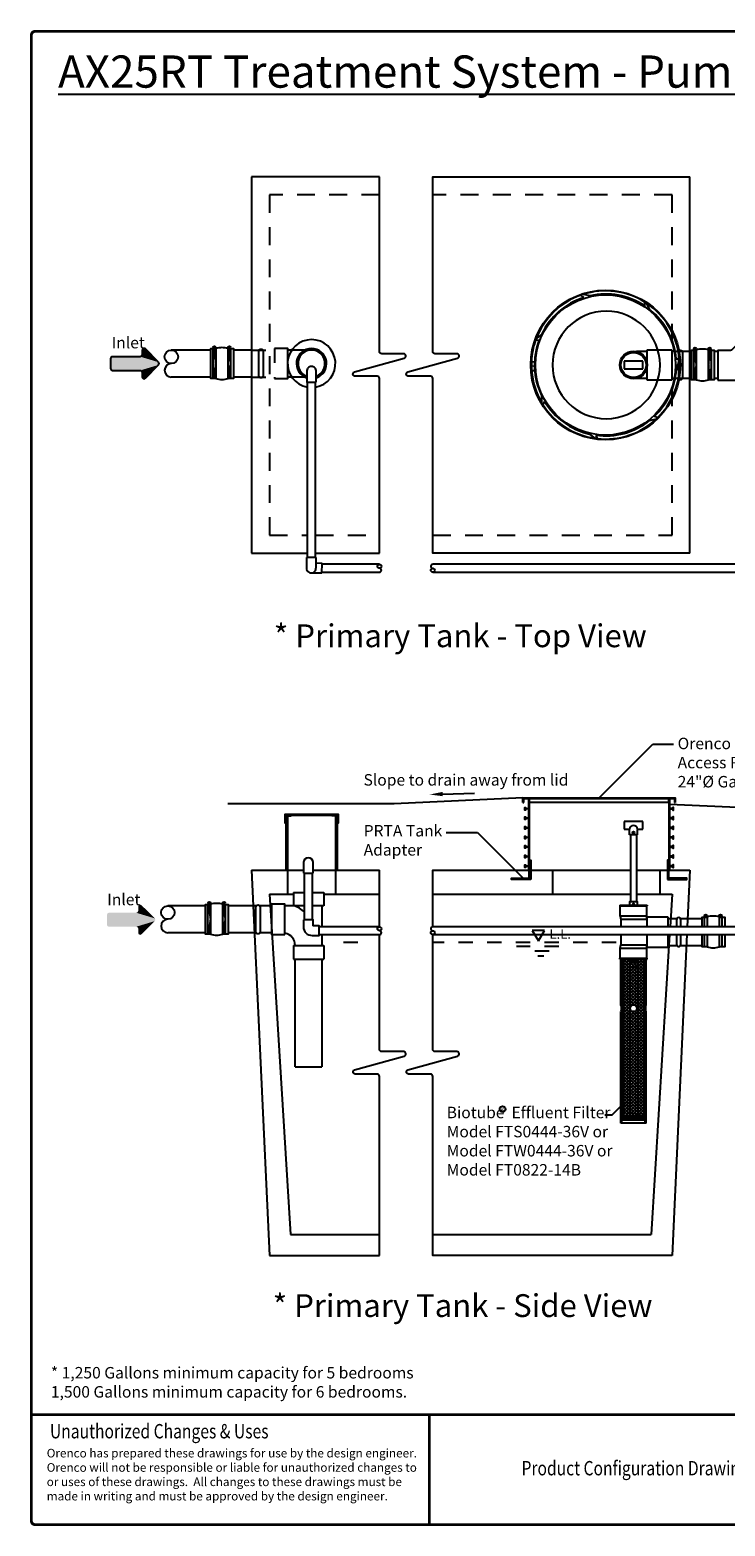
# Model space of a CAD drawing. Units: inches. Extents: x 0 to 16.4, y 0 to 10.4.
# Drawn here: x 0 to 4.8, y 0 to 10.4 of the extents above; entities that cross this region are included whole.
import ezdxf
from ezdxf.enums import TextEntityAlignment as Align

# ---------------------------------------------------------------- set-up
doc = ezdxf.new("R2010")
doc.units = ezdxf.units.IN
doc.header["$LTSCALE"] = 0.25
doc.header["$MEASUREMENT"] = 0
for name, pattern in [('DASHED', [0.75, 0.5, -0.25]), ('DOT2', [0.025, 0, -0.025]), ('HIDDEN2', [0.1875, 0.125, -0.0625])]:
    doc.linetypes.add(name, pattern=pattern)
for name, color, linetype in [('BIOTUBE', 3, 'Continuous'), ('BORDER', 134, 'Continuous'), ('ground', 32, 'Continuous'), ('LID', 3, 'Continuous'), ('liquid level', 1, 'DOT2'), ('OSI-PVC', 50, 'Continuous'), ('PVC', 2, 'Continuous'), ('Tank', 1, 'Continuous'), ('TEXT', 1, 'Continuous')]:
    doc.layers.add(name, color=color, linetype=linetype)
doc.styles.add('2', font='TEB_____.PFB', dxfattribs={"width": 0.8, "oblique": 12})
doc.styles.add('4', font='ROMANS', dxfattribs={"width": 0.8})
doc.styles.add('Air', font='arial.ttf')
doc.styles.add('times', font='timesi.ttf')

# ---------------------------------------------------------------- blocks, each defined once
blk = doc.blocks.new('*U6')
at = {"linetype": 'Continuous', "extrusion": (0, 0, -1)}
for points in [[(-13.07, 174.11), (-12.86, 171.61), (-12.86, 176.61)], [(-13.07, 174.11), (-12.86, 176.61), (-13.28, 176.61)], [(-13.07, 174.11), (-13.28, 176.61), (-13.28, 171.61)], [(-13.07, 174.11), (-13.28, 171.61), (-12.86, 171.61)]]:
    blk.add_solid(points, dxfattribs=at)
blk = doc.blocks.new('*U5')
at = {"linetype": 'Continuous', "extrusion": (0, 0, -1)}
for points in [[(-10.59, 174.11), (-10.38, 171.61), (-10.38, 176.61)], [(-10.59, 174.11), (-10.38, 176.61), (-10.8, 176.61)], [(-10.59, 174.11), (-10.8, 176.61), (-10.8, 171.61)], [(-10.59, 174.11), (-10.8, 171.61), (-10.38, 171.61)]]:
    blk.add_solid(points, dxfattribs=at)
blk = doc.blocks.new('*U7')
at = {"layer": 'BIOTUBE', "linetype": 'Continuous'}
for points in [[(0.962, 3.174), (0.958, 3.164), (1.292, 3.139)], [(0.958, 3.164), (0.958, 3.095), (1.292, 3.139)], [(1.292, 3.139), (0.958, 3.095), (1.296, 3.129)], [(1.163, 3.178), (0.962, 3.174), (1.292, 3.139)], [(0.971, 3.178), (0.962, 3.174), (1.163, 3.178)], [(1.172, 3.182), (1.163, 3.178), (1.292, 3.139)], [(1.176, 3.191), (1.172, 3.182), (1.292, 3.139)], [(1.199, 3.231), (1.176, 3.222), (1.292, 3.139)], [(1.18, 3.231), (1.176, 3.222), (1.199, 3.231)], [(1.176, 3.222), (1.176, 3.191), (1.292, 3.139)], [(1.19, 3.235), (1.18, 3.231), (1.199, 3.231)], [(1.296, 3.129), (0.958, 3.095), (1.292, 3.12)], [(1.292, 3.12), (0.958, 3.095), (1.163, 3.081)], [(0.958, 3.095), (0.962, 3.085), (1.163, 3.081)], [(0.962, 3.085), (0.971, 3.081), (1.163, 3.081)], [(1.292, 3.12), (1.163, 3.081), (1.172, 3.077)], [(1.292, 3.12), (1.172, 3.077), (1.199, 3.028)], [(1.172, 3.077), (1.176, 3.068), (1.199, 3.028)], [(1.176, 3.068), (1.176, 3.037), (1.199, 3.028)], [(1.176, 3.037), (1.18, 3.028), (1.199, 3.028)], [(1.18, 3.028), (1.19, 3.024), (1.199, 3.028)]]:
    blk.add_solid(points, dxfattribs=at)
blk = doc.blocks.new('*X3')
at = {"color": 0}
for p, q in [((10.483, 5.684), (10.488, 5.689)), ((10.501, 5.67), (10.484, 5.687)), ((10.494, 5.672), (10.484, 5.682)), ((10.485, 5.681), (10.495, 5.691)), ((10.487, 5.678), (10.501, 5.693)), ((10.505, 5.67), (10.487, 5.688)), ((10.489, 5.676), (10.508, 5.695)), ((10.509, 5.67), (10.49, 5.689)), ((10.491, 5.674), (10.514, 5.697)), ((10.494, 5.672), (10.521, 5.699)), ((10.513, 5.671), (10.494, 5.69)), ((10.497, 5.671), (10.527, 5.701)), ((10.516, 5.673), (10.497, 5.691)), ((10.5, 5.67), (10.528, 5.697)), ((10.519, 5.674), (10.5, 5.693)), ((10.521, 5.676), (10.504, 5.694)), ((10.505, 5.67), (10.528, 5.693)), ((10.523, 5.679), (10.507, 5.695)), ((10.509, 5.67), (10.528, 5.688)), ((10.525, 5.681), (10.51, 5.696)), ((10.526, 5.684), (10.513, 5.697)), ((10.527, 5.687), (10.517, 5.698)), ((10.517, 5.673), (10.525, 5.681)), ((10.528, 5.691), (10.52, 5.699)), ((10.528, 5.696), (10.523, 5.7))]:
    blk.add_line(p, q, dxfattribs=at)
blk = doc.blocks.new('*X4')
at = {"color": 0}
for p, q in [((6.887, 2.799), (7.025, 2.936)), ((6.887, 2.821), (7.002, 2.936)), ((6.887, 2.843), (6.98, 2.936)), ((6.887, 2.865), (6.958, 2.936)), ((6.887, 2.887), (6.936, 2.936)), ((6.887, 2.909), (6.914, 2.936)), ((6.887, 2.931), (6.892, 2.936)), ((6.887, 2.777), (7.035, 2.925)), ((7.035, 2.793), (6.892, 2.936)), ((7.035, 2.815), (6.914, 2.936)), ((7.035, 2.837), (6.936, 2.936)), ((7.035, 2.859), (6.958, 2.936)), ((7.035, 2.882), (6.98, 2.936)), ((7.035, 2.904), (7.002, 2.936)), ((7.035, 2.926), (7.025, 2.936)), ((7.035, 2.771), (6.887, 2.919)), ((6.887, 2.755), (7.035, 2.903)), ((7.035, 2.749), (6.887, 2.897)), ((6.887, 2.732), (7.035, 2.881)), ((7.035, 2.727), (6.887, 2.875)), ((6.887, 2.71), (7.035, 2.859)), ((7.035, 2.705), (6.887, 2.853)), ((6.887, 2.688), (7.035, 2.836)), ((7.035, 2.683), (6.887, 2.831)), ((6.887, 2.666), (7.035, 2.814)), ((7.035, 2.661), (6.887, 2.809)), ((6.887, 2.644), (7.035, 2.792)), ((7.035, 2.638), (6.887, 2.787)), ((6.887, 2.622), (7.035, 2.77)), ((7.035, 2.616), (6.887, 2.765)), ((6.887, 2.6), (7.035, 2.748)), ((7.035, 2.594), (6.887, 2.743)), ((6.887, 2.578), (7.035, 2.726)), ((7.035, 2.572), (6.887, 2.72)), ((6.887, 2.556), (7.035, 2.704)), ((6.972, 2.613), (6.887, 2.698)), ((6.95, 2.613), (6.887, 2.676)), ((6.939, 2.602), (6.887, 2.654)), ((7.035, 2.484), (6.887, 2.632)), ((6.887, 2.467), (7.035, 2.616)), ((7.035, 2.462), (6.887, 2.61)), ((6.968, 2.615), (7.035, 2.682)), ((6.981, 2.605), (7.035, 2.66)), ((6.984, 2.586), (7.035, 2.638)), ((6.887, 2.445), (7.035, 2.593)), ((7.035, 2.44), (6.887, 2.588)), ((6.887, 2.534), (6.939, 2.585)), ((6.887, 2.511), (6.948, 2.573)), ((6.887, 2.423), (7.035, 2.571)), ((6.887, 2.489), (6.968, 2.57)), ((7.035, 2.417), (6.887, 2.566)), ((6.887, 2.401), (7.035, 2.549)), ((7.035, 2.395), (6.887, 2.544)), ((6.887, 2.379), (7.035, 2.527)), ((7.035, 2.373), (6.887, 2.522)), ((7.035, 2.506), (6.97, 2.571)), ((7.035, 2.55), (6.982, 2.603)), ((7.035, 2.528), (6.982, 2.581)), ((6.887, 2.357), (7.035, 2.505)), ((7.035, 2.351), (6.887, 2.499)), ((6.887, 2.335), (7.035, 2.483)), ((7.035, 2.329), (6.887, 2.477)), ((6.887, 2.313), (7.035, 2.461)), ((7.035, 2.307), (6.887, 2.455)), ((6.887, 2.29), (7.035, 2.439)), ((7.035, 2.285), (6.887, 2.433)), ((6.887, 2.268), (7.035, 2.417)), ((7.035, 2.263), (6.887, 2.411)), ((6.887, 2.246), (7.035, 2.395)), ((7.035, 2.241), (6.887, 2.389)), ((6.887, 2.224), (7.035, 2.372)), ((7.035, 2.219), (6.887, 2.367)), ((6.887, 2.202), (7.035, 2.35)), ((7.035, 2.197), (6.887, 2.345)), ((6.887, 2.18), (7.035, 2.328)), ((7.035, 2.174), (6.887, 2.323)), ((6.887, 2.158), (7.035, 2.306)), ((7.035, 2.152), (6.887, 2.301)), ((6.887, 2.136), (7.035, 2.284)), ((7.035, 2.13), (6.887, 2.278)), ((6.887, 2.114), (7.035, 2.262)), ((7.035, 2.108), (6.887, 2.256)), ((6.887, 2.092), (7.035, 2.24)), ((7.035, 2.086), (6.887, 2.234)), ((6.887, 2.07), (7.035, 2.218)), ((7.035, 2.064), (6.887, 2.212)), ((6.887, 2.047), (7.035, 2.196)), ((7.035, 2.042), (6.887, 2.19)), ((6.887, 2.025), (7.035, 2.174)), ((7.035, 2.02), (6.887, 2.168)), ((6.887, 2.003), (7.035, 2.151)), ((7.035, 1.998), (6.887, 2.146)), ((6.887, 1.981), (7.035, 2.129)), ((7.035, 1.976), (6.887, 2.124)), ((6.887, 1.959), (7.035, 2.107)), ((7.035, 1.953), (6.887, 2.102)), ((6.887, 1.937), (7.035, 2.085)), ((7.035, 1.931), (6.887, 2.08)), ((6.887, 1.915), (7.035, 2.063)), ((7.035, 1.909), (6.887, 2.058)), ((6.887, 1.893), (7.035, 2.041)), ((7.035, 1.887), (6.887, 2.035)), ((6.887, 1.871), (7.035, 2.019)), ((7.035, 1.865), (6.887, 2.013)), ((6.887, 1.849), (7.035, 1.997)), ((7.035, 1.843), (6.887, 1.991)), ((7.023, 1.833), (6.887, 1.969)), ((7.001, 1.833), (6.887, 1.947)), ((6.979, 1.833), (6.887, 1.925)), ((6.957, 1.833), (6.887, 1.903)), ((6.935, 1.833), (6.887, 1.881)), ((6.893, 1.833), (7.035, 1.975)), ((6.916, 1.833), (7.035, 1.953)), ((6.938, 1.833), (7.035, 1.93)), ((6.96, 1.833), (7.035, 1.908)), ((6.982, 1.833), (7.035, 1.886)), ((6.913, 1.833), (6.887, 1.859)), ((6.89, 1.833), (6.887, 1.837)), ((7.004, 1.833), (7.035, 1.864)), ((7.026, 1.833), (7.035, 1.842))]:
    blk.add_line(p, q, dxfattribs=at)
blk = doc.blocks.new('*U2')
at = {"linetype": 'Continuous', "extrusion": (0, 0, -1)}
for points in [[(-13.07, 174.11), (-12.86, 171.61), (-12.86, 176.61)], [(-13.07, 174.11), (-12.86, 176.61), (-13.28, 176.61)], [(-13.07, 174.11), (-13.28, 176.61), (-13.28, 171.61)], [(-13.07, 174.11), (-13.28, 171.61), (-12.86, 171.61)]]:
    blk.add_solid(points, dxfattribs=at)
blk = doc.blocks.new('*U1')
at = {"linetype": 'Continuous', "extrusion": (0, 0, -1)}
for points in [[(-10.59, 174.11), (-10.38, 171.61), (-10.38, 176.61)], [(-10.59, 174.11), (-10.38, 176.61), (-10.8, 176.61)], [(-10.59, 174.11), (-10.8, 176.61), (-10.8, 171.61)], [(-10.59, 174.11), (-10.8, 171.61), (-10.38, 171.61)]]:
    blk.add_solid(points, dxfattribs=at)
blk = doc.blocks.new('*U11')
at = {"linetype": 'Continuous', "extrusion": (0, 0, -1)}
for points in [[(-12.67, 91.72), (-12.46, 89.22), (-12.46, 94.22)], [(-12.67, 91.72), (-12.46, 94.22), (-12.88, 94.22)], [(-12.67, 91.72), (-12.88, 94.22), (-12.88, 89.22)], [(-12.67, 91.72), (-12.88, 89.22), (-12.46, 89.22)]]:
    blk.add_solid(points, dxfattribs=at)
blk = doc.blocks.new('*U10')
at = {"linetype": 'Continuous', "extrusion": (0, 0, -1)}
for points in [[(-10.19, 91.72), (-9.99, 89.22), (-9.99, 94.22)], [(-10.19, 91.72), (-9.99, 94.22), (-10.4, 94.22)], [(-10.19, 91.72), (-10.4, 94.22), (-10.4, 89.22)], [(-10.19, 91.72), (-10.4, 89.22), (-9.99, 89.22)]]:
    blk.add_solid(points, dxfattribs=at)

msp = doc.modelspace()

# ---------------------------------------------------------------- linework, layer by layer
at = {"linetype": 'HIDDEN2'}
for p, q in [((1.706, 8.218), (1.706, 8.007)), ((1.793, 8.218), (1.706, 8.218)), ((1.706, 8.007), (1.793, 8.007))]:
    msp.add_line(p, q, dxfattribs=at)
for p, q in [((4.479, 8.206), (4.302, 8.206)), ((4.479, 7.998), (4.479, 8.206)), ((4.145, 8.129), (4.145, 8.075)), ((4.145, 8.075), (4.275, 8.075)), ((4.275, 8.075), (4.275, 8.129)), ((4.302, 7.998), (4.479, 7.998)), ((4.275, 4.916), (4.145, 4.916)), ((4.145, 4.916), (4.145, 4.862)), ((4.275, 4.862), (4.275, 4.916)), ((4.145, 4.862), (4.178, 4.862)), ((4.183, 4.823), (4.183, 4.857)), ((4.237, 4.823), (4.183, 4.823)), ((4.236, 4.823), (4.184, 4.823)), ((4.237, 4.823), (4.237, 4.857)), ((4.242, 4.862), (4.275, 4.862)), ((4.114, 4.332), (4.306, 4.332)), ((4.114, 4.332), (4.114, 4.327)), ((4.114, 4.327), (4.306, 4.327)), ((4.116, 4.256), (4.116, 4.327)), ((4.304, 4.256), (4.304, 4.327)), ((4.306, 4.332), (4.306, 4.327)), ((4.116, 4.256), (4.122, 4.233)), ((4.122, 4.233), (4.122, 4.182)), ((4.304, 4.256), (4.298, 4.233)), ((4.298, 4.233), (4.298, 4.232)), ((4.298, 4.232), (4.302, 4.233)), ((4.302, 4.248), (4.302, 4.182)), ((4.453, 4.248), (4.302, 4.248)), ((4.453, 4.182), (4.453, 4.248)), ((4.122, 4.127), (4.122, 4.055)), ((4.302, 4.127), (4.302, 4.04)), ((4.453, 4.04), (4.453, 4.127)), ((4.116, 4.032), (4.122, 4.055)), ((4.116, 4.032), (4.304, 4.032)), ((4.116, 3.962), (4.116, 4.032)), ((4.298, 4.057), (4.298, 4.055)), ((4.302, 4.055), (4.298, 4.057)), ((4.298, 4.055), (4.304, 4.032)), ((4.302, 4.04), (4.453, 4.04)), ((4.304, 3.962), (4.304, 4.032)), ((4.114, 3.962), (4.116, 3.962)), ((4.114, 3.957), (4.114, 3.962)), ((4.114, 3.957), (4.306, 3.957)), ((4.116, 3.962), (4.306, 3.962)), ((4.122, 3.636), (4.122, 3.957)), ((4.128, 3.636), (4.128, 3.957)), ((4.136, 3.957), (4.136, 2.853)), ((4.182, 3.957), (4.182, 2.853)), ((4.183, 3.957), (4.183, 3.946)), ((4.183, 3.946), (4.237, 3.946)), ((4.183, 3.946), (4.183, 3.934)), ((4.183, 3.934), (4.237, 3.934)), ((4.237, 3.899), (4.183, 3.899)), ((4.199, 3.946), (4.199, 3.934)), ((4.221, 3.946), (4.221, 3.934)), ((4.237, 3.946), (4.237, 3.957)), ((4.237, 3.946), (4.237, 3.934)), ((4.237, 3.899), (4.237, 3.934)), ((4.238, 3.957), (4.238, 2.853)), ((4.284, 3.957), (4.284, 2.853)), ((4.292, 3.636), (4.292, 3.957)), ((4.298, 3.636), (4.298, 3.957)), ((4.306, 3.957), (4.306, 3.962)), ((4.122, 2.811), (4.122, 3.589)), ((4.128, 2.811), (4.128, 3.589)), ((4.292, 2.811), (4.292, 3.589)), ((4.298, 2.811), (4.298, 3.589)), ((4.182, 2.853), (4.135, 2.853)), ((4.139, 2.858), (4.145, 2.861)), ((4.178, 2.858), (4.139, 2.858)), ((4.14, 2.853), (4.145, 2.856)), ((4.172, 2.862), (4.145, 2.862)), ((4.145, 2.861), (4.145, 2.862)), ((4.172, 2.861), (4.145, 2.861)), ((4.145, 2.856), (4.145, 2.858)), ((4.172, 2.856), (4.145, 2.856)), ((4.172, 2.861), (4.172, 2.862)), ((4.178, 2.858), (4.172, 2.861)), ((4.172, 2.856), (4.172, 2.858)), ((4.178, 2.853), (4.172, 2.856)), ((4.237, 2.853), (4.182, 2.853)), ((4.19, 2.858), (4.196, 2.861)), ((4.229, 2.858), (4.19, 2.858)), ((4.191, 2.853), (4.196, 2.856)), ((4.223, 2.862), (4.196, 2.862)), ((4.196, 2.861), (4.196, 2.862)), ((4.223, 2.861), (4.196, 2.861)), ((4.196, 2.856), (4.196, 2.858)), ((4.223, 2.856), (4.196, 2.856)), ((4.223, 2.861), (4.223, 2.862)), ((4.229, 2.858), (4.223, 2.861)), ((4.223, 2.856), (4.223, 2.858)), ((4.229, 2.853), (4.223, 2.856)), ((4.284, 2.853), (4.237, 2.853)), ((4.241, 2.858), (4.247, 2.861)), ((4.28, 2.858), (4.241, 2.858)), ((4.242, 2.853), (4.247, 2.855)), ((4.274, 2.862), (4.247, 2.862)), ((4.247, 2.861), (4.247, 2.862)), ((4.274, 2.861), (4.247, 2.861)), ((4.247, 2.861), (4.247, 2.861)), ((4.247, 2.855), (4.247, 2.858)), ((4.274, 2.855), (4.247, 2.855)), ((4.274, 2.861), (4.274, 2.862)), ((4.28, 2.858), (4.274, 2.861)), ((4.274, 2.855), (4.274, 2.858)), ((4.279, 2.853), (4.274, 2.855)), ((4.298, 2.811), (4.122, 2.811))]:
    msp.add_line(p, q)
for points in [[(1.262, 8.206), (0.986, 8.206)], [(1.296, 8.008), (1.262, 8.008), (1.262, 8.216), (1.296, 8.216)], [(1.281, 8.231), (1.293, 8.219)], [(1.282, 8.231), (1.294, 8.219)], [(1.382, 8.216), (1.42, 8.216), (1.42, 8.008), (1.382, 8.008)], [(1.384, 8.231), (1.397, 8.219)], [(1.385, 8.231), (1.397, 8.219)], [(1.546, 8.206), (1.42, 8.206)], [(1.793, 8.007), (1.8, 8.007), (1.8, 8.218), (1.793, 8.218)], [(1.916, 8.206), (1.8, 8.206)], [(4.302, 8.196), (4.23, 8.196)], [(4.302, 8.206), (4.302, 7.998)], [(4.648, 7.998), (4.614, 7.998), (4.614, 8.206), (4.648, 8.206)], [(4.633, 8.222), (4.645, 8.209)], [(4.633, 8.221), (4.645, 8.209)], [(4.734, 8.206), (4.772, 8.206), (4.772, 7.998), (4.734, 7.998)], [(4.736, 8.221), (4.748, 8.209)], [(4.737, 8.222), (4.749, 8.209)], [(4.275, 8.129), (4.145, 8.129)], [(1.262, 8.018), (0.986, 8.018)], [(1.546, 8.018), (1.42, 8.018)], [(1.916, 8.018), (1.8, 8.018)], [(4.302, 8.008), (4.23, 8.008)], [(4.188, 4.823), (4.188, 4.357)], [(4.232, 4.823), (4.232, 4.357)], [(1.838, 4.421), (1.914, 4.421)], [(1.838, 4.421), (1.838, 4.328)], [(1.969, 4.421), (2.049, 4.421)], [(2.049, 4.421), (2.049, 4.328)], [(1.225, 4.328), (0.962, 4.328)], [(1.259, 4.13), (1.225, 4.13), (1.225, 4.338), (1.259, 4.338)], [(1.244, 4.353), (1.256, 4.34)], [(1.245, 4.353), (1.257, 4.341)], [(1.345, 4.338), (1.383, 4.338), (1.383, 4.13), (1.345, 4.13)], [(1.347, 4.353), (1.36, 4.34)], [(1.348, 4.353), (1.36, 4.341)], [(1.579, 4.328), (1.383, 4.328)], [(1.685, 4.328), (1.602, 4.328)], [(1.85, 4.328), (1.779, 4.328)], [(1.838, 4.339), (1.838, 4.328)], [(1.914, 4.328), (1.85, 4.328)], [(1.914, 4.328), (1.85, 4.328)], [(2.049, 4.328), (1.969, 4.328)], [(2.049, 4.328), (1.969, 4.328)], [(2.037, 4.328), (2.037, 4.182)], [(2.049, 4.339), (2.049, 4.328)], [(4.237, 4.332), (4.237, 4.357), (4.183, 4.357), (4.183, 4.332)], [(4.304, 4.256), (4.116, 4.256)], [(4.298, 4.233), (4.122, 4.233)], [(4.689, 4.182), (4.689, 4.25), (4.723, 4.25)], [(4.705, 4.182), (4.705, 4.25), (4.723, 4.25), (4.723, 4.182)], [(4.707, 4.264), (4.72, 4.252)], [(4.708, 4.265), (4.72, 4.253)], [(4.809, 4.182), (4.809, 4.25), (4.826, 4.25), (4.826, 4.182)], [(4.809, 4.25), (4.847, 4.25), (4.847, 4.182)], [(4.811, 4.265), (4.824, 4.253)], [(4.811, 4.264), (4.823, 4.252)], [(1.225, 4.14), (0.962, 4.14)], [(1.578, 4.14), (1.383, 4.14)], [(1.685, 4.14), (1.604, 4.14)], [(2.037, 4.127), (2.037, 4.051)], [(4.723, 4.041), (4.689, 4.041), (4.689, 4.127)], [(4.723, 4.127), (4.723, 4.041), (4.705, 4.041), (4.705, 4.127)], [(4.826, 4.127), (4.826, 4.041), (4.809, 4.041), (4.809, 4.127)], [(4.847, 4.127), (4.847, 4.041), (4.809, 4.041)], [(1.838, 4.051), (2.049, 4.051)], [(1.838, 4.051), (1.838, 3.957)], [(2.049, 4.051), (2.049, 3.957)], [(4.122, 4.055), (4.298, 4.055)], [(1.838, 3.957), (2.049, 3.957)], [(1.85, 3.205), (1.85, 3.957)], [(2.037, 3.957), (2.037, 3.205)], [(1.85, 3.205), (2.037, 3.205)], [(4.287, 2.847), (4.132, 2.847)], [(4.287, 2.839), (4.132, 2.839)], [(4.135, 2.847), (4.135, 2.853)], [(4.135, 2.832), (4.135, 2.839)], [(4.284, 2.832), (4.135, 2.832)], [(4.182, 2.847), (4.182, 2.853)], [(4.182, 2.839), (4.182, 2.832)], [(4.237, 2.847), (4.237, 2.853)], [(4.237, 2.839), (4.237, 2.832)], [(4.284, 2.847), (4.284, 2.853)], [(4.284, 2.839), (4.284, 2.832)]]:
    msp.add_lwpolyline(points)
for points in [[(1.296, 8.008), (1.279, 8.008), (1.279, 8.216), (1.296, 8.216)], [(1.399, 8.008), (1.382, 8.008), (1.382, 8.216), (1.399, 8.216)], [(4.648, 7.998), (4.63, 7.998), (4.63, 8.206), (4.648, 8.206)], [(4.751, 7.998), (4.734, 7.998), (4.734, 8.206), (4.751, 8.206)], [(1.259, 4.13), (1.242, 4.13), (1.242, 4.338), (1.259, 4.338)], [(1.362, 4.13), (1.345, 4.13), (1.345, 4.338), (1.362, 4.338)], [(1.779, 4.128), (1.779, 4.339), (1.685, 4.339), (1.685, 4.128)]]:
    msp.add_lwpolyline(points, close=True)
for points in [[(1.546, 8.206), (1.706, 8.206)], [(1.546, 8.018), (1.706, 8.018)]]:
    msp.add_lwpolyline(points, dxfattribs=at)
for points in [[(4.209, 4.843), (4.209, 4.842, -0.414214), (4.208, 4.841), (4.207, 4.841), (4.207, 4.839), (4.208, 4.839, -0.414214), (4.209, 4.838), (4.209, 4.837), (4.211, 4.837), (4.211, 4.838, -0.414214), (4.212, 4.839), (4.213, 4.839), (4.213, 4.841), (4.212, 4.841, -0.414214), (4.211, 4.842), (4.211, 4.843)], [(4.209, 4.339), (4.209, 4.338, -0.414214), (4.208, 4.337), (4.207, 4.337), (4.207, 4.335), (4.208, 4.335, -0.414214), (4.209, 4.334), (4.209, 4.333), (4.211, 4.333), (4.211, 4.334, -0.414214), (4.212, 4.335), (4.213, 4.335), (4.213, 4.337), (4.212, 4.337, -0.414214), (4.211, 4.338), (4.211, 4.339)]]:
    msp.add_lwpolyline(points, format="xyb", close=True)
msp.add_lwpolyline([(1.85, 4.051, 0.35498), (1.779, 4.138)], format="xyb")
for centre, radius in [((0.986, 8.159), 0.0469), ((1.287, 8.225), 0.00863), ((1.391, 8.225), 0.00863), ((4.21, 8.102), 0.0958), ((4.21, 8.102), 0.0874), ((4.639, 8.215), 0.00863), ((4.742, 8.215), 0.00863), ((4.21, 4.84), 0.00702), ((0.962, 4.281), 0.0469), ((1.251, 4.347), 0.00863), ((1.354, 4.347), 0.00863), ((4.714, 4.258), 0.00863), ((4.817, 4.258), 0.00863), ((4.21, 3.613), 0.0234)]:
    msp.add_circle(centre, radius)
for centre, radius, start, end in [((4.02, 8.102), 0.375, 0, 180), ((1.339, 8.091), 0.132, 71.0392, 108.9608), ((1.964, 8.112), 0.105, 288.3575, 251.5092), ((1.964, 8.112), 0.0938, 290.7514, 249.0964), ((4.691, 8.081), 0.132, 71.0392, 108.9608), ((0.986, 8.065), 0.0469, 90, 270), ((4.02, 8.102), 0.375, 180, 0), ((1.339, 8.133), 0.132, 251.0392, 288.9608), ((4.691, 8.123), 0.132, 251.0392, 288.9608), ((4.178, 4.857), 0.00521, 0, 90), ((4.21, 4.862), 0.0269, 0, 180), ((4.242, 4.857), 0.00521, 90, 180), ((1.302, 4.213), 0.132, 71.0392, 108.9608), ((1.818, 4.205), 0.124, 38.7496, 80.485), ((4.21, 4.336), 0.00702, 323.5819, 216.4181), ((0.962, 4.187), 0.0469, 90, 270), ((4.766, 4.125), 0.132, 71.0392, 108.9608), ((1.302, 4.255), 0.132, 251.0392, 288.9608), ((4.766, 4.167), 0.132, 251.0392, 288.9608), ((4.063, 3.613), 0.0642, 338.5691, 21.4309), ((4.068, 3.613), 0.0642, 338.5691, 21.4309), ((4.352, 3.613), 0.0642, 158.5691, 201.4309), ((4.357, 3.613), 0.0642, 158.5691, 201.4309), ((4.132, 2.843), 0.00392, 90, 270), ((4.287, 2.843), 0.00392, 270, 90)]:
    msp.add_arc(centre, radius, start, end)
at = {"layer": 'BIOTUBE'}
msp.add_line((2.878, 5.108), (3.101, 5.114), dxfattribs=at)
msp.add_lwpolyline([(0.897, 8.122), (0.805, 8.214, 0.668179), (0.782, 8.204), (0.782, 8.174, -0.414214), (0.768, 8.16), (0.577, 8.16, 0.414214), (0.563, 8.147), (0.563, 8.077, 0.414214), (0.577, 8.064), (0.768, 8.064, -0.414214), (0.782, 8.05), (0.782, 8.02, 0.668179), (0.805, 8.01), (0.897, 8.102, 0.414214)], format="xyb", close=True, dxfattribs=at)
msp.add_solid([(2.879, 5.093), (2.878, 5.123), (2.788, 5.105)], dxfattribs=at)
at = {"layer": 'BORDER', "const_width": 0.02}
msp.add_lwpolyline([(16.42, 0.036), (16.42, 10.404, 0.414214), (16.394, 10.43), (0.036, 10.43, 0.414214), (0.01, 10.404), (0.01, 0.036, 0.414214), (0.036, 0.01), (16.394, 0.01, 0.414214)], format="xyb", close=True, dxfattribs=at)
for points in [[(16.42, 0.777), (0.01, 0.777)], [(2.786, 0.01), (2.786, 0.777)]]:
    msp.add_lwpolyline(points, dxfattribs=at)
at = {"layer": 'ground'}
for points in [[(3.439, 5.081), (2.541, 5.04), (1.381, 5.04)], [(6.343, 5.002), (5.774, 4.976), (4.462, 5.036)]]:
    msp.add_lwpolyline(points, dxfattribs=at)
at = {"layer": 'LID'}
for points in [[(3.439, 5.05), (3.439, 5.081), (4.501, 5.081), (4.501, 5.05)], [(3.439, 5.05), (3.444, 5.05)], [(3.444, 5.05), (3.444, 5.076), (4.497, 5.076), (4.497, 5.05)], [(4.455, 5.076), (4.455, 5.05), (3.485, 5.05), (3.485, 5.076)], [(4.497, 5.05), (4.501, 5.05)]]:
    msp.add_lwpolyline(points, dxfattribs=at)
for points in [[(3.494, 4.511), (3.358, 4.511), (3.358, 4.522), (3.483, 4.522), (3.483, 4.647), (3.494, 4.647)], [(4.447, 4.511), (4.582, 4.511), (4.582, 4.522), (4.457, 4.522), (4.457, 4.647), (4.447, 4.647)]]:
    msp.add_lwpolyline(points, close=True, dxfattribs=at)
at = {"layer": 'liquid level'}
msp.add_lwpolyline([(3.547, 4.083), (3.589, 4.156), (3.504, 4.156)], close=True, dxfattribs=at)
for points in [[(3.689, 4.045), (3.394, 4.045)], [(3.622, 4.012), (3.49, 4.012)], [(3.584, 3.976), (3.542, 3.976)]]:
    msp.add_lwpolyline(points, dxfattribs=at)
at = {"layer": 'OSI-PVC'}
for p, q in [((1.935, 6.759), (1.935, 7.983)), ((1.992, 6.759), (1.992, 7.983)), ((1.929, 6.759), (1.929, 6.684)), ((1.996, 6.759), (1.929, 6.759)), ((1.996, 6.684), (1.996, 6.759)), ((2.038, 6.717), (1.996, 6.718)), ((2.037, 6.651), (2.038, 6.717)), ((2.438, 6.711), (2.038, 6.711)), ((9.835, 6.711), (2.81, 6.711)), ((1.962, 6.651), (2.037, 6.651)), ((2.037, 6.656), (2.438, 6.656)), ((2.81, 6.656), (9.835, 6.656)), ((1.908, 4.63), (1.908, 4.555)), ((1.975, 4.555), (1.975, 4.63)), ((1.908, 4.555), (1.975, 4.555)), ((2.438, 4.182), (2.017, 4.182)), ((9.834, 4.182), (2.81, 4.182)), ((2.017, 4.127), (2.438, 4.127)), ((2.81, 4.127), (9.834, 4.127))]:
    msp.add_line(p, q, dxfattribs=at)
for points in [[(4.798, 7.996), (4.937, 7.996, 0.198912), (5.01, 8.026), (5.108, 8.124), (4.96, 8.271), (4.898, 8.209, -0.198912), (4.887, 8.204), (4.798, 8.204)], [(1.997, 7.983), (1.997, 8.058, 0.414214), (1.964, 8.092, 0.414214), (1.931, 8.058), (1.931, 7.983)], [(1.908, 4.23), (1.908, 4.181, 0.414214), (1.968, 4.121), (2.017, 4.121), (2.017, 4.188), (1.98, 4.188, -0.414214), (1.975, 4.193), (1.975, 4.23)]]:
    msp.add_lwpolyline(points, format="xyb", close=True, dxfattribs=at)
for points in [[(4.614, 8.196), (4.479, 8.196)], [(4.798, 8.196), (4.772, 8.196)], [(4.614, 8.008), (4.479, 8.008)], [(4.798, 8.008), (4.772, 8.008)], [(1.914, 4.555), (1.914, 4.23)], [(1.969, 4.555), (1.969, 4.23)], [(4.512, 4.238), (4.453, 4.238)], [(4.689, 4.238), (4.539, 4.238)], [(4.514, 4.05), (4.453, 4.05)], [(4.689, 4.05), (4.538, 4.05)]]:
    msp.add_lwpolyline(points, dxfattribs=at)
for centre in [(2.438, 6.697), (2.81, 6.67), (2.438, 4.168), (2.81, 4.141)]:
    msp.add_circle(centre, 0.0137, dxfattribs=at)
for centre, radius, start, end in [((1.962, 6.684), 0.0333, 179.8045, 359.8045), ((2.438, 6.67), 0.0137, 270, 90), ((2.81, 6.697), 0.0137, 90, 270), ((1.942, 4.63), 0.0333, 0, 180), ((2.81, 4.168), 0.0137, 90, 270), ((2.438, 4.141), 0.0137, 270, 90)]:
    msp.add_arc(centre, radius, start, end, dxfattribs=at)
at = {"layer": 'PVC'}
for points in [[(3.863, 8.573), (3.844, 8.59)], [(3.907, 8.585), (3.849, 8.597)], [(4.288, 8.514), (4.29, 8.54)], [(4.325, 8.487), (4.298, 8.54)], [(3.57, 8.318), (3.524, 8.28)], [(3.552, 8.276), (3.527, 8.273)], [(4.535, 8.154), (4.522, 8.115)], [(3.498, 8.125), (3.52, 8.126)], [(3.498, 8.125), (3.498, 8.063)], [(3.498, 8.063), (3.52, 8.064)], [(3.52, 8.126), (3.52, 8.064)], [(4.519, 8.103), (4.501, 8.045)], [(4.533, 8.078), (4.511, 8.078)], [(4.522, 8.115), (4.519, 8.103)], [(4.531, 8.14), (4.53, 8.14)], [(4.531, 8.14), (4.533, 8.078)], [(3.568, 7.889), (3.569, 7.829)], [(3.59, 7.848), (3.577, 7.827)], [(4.322, 7.714), (4.38, 7.728)], [(4.357, 7.744), (4.381, 7.736)], [(3.903, 7.62), (3.95, 7.584)], [(3.948, 7.611), (3.957, 7.588)], [(3.478, 5.004), (3.456, 5.004), (3.456, 4.996), (3.452, 4.996), (3.452, 5.015), (3.456, 5.015), (3.456, 5.008), (3.478, 5.008)], [(3.478, 5.076), (3.478, 4.576)], [(3.483, 5.076), (3.483, 4.576)], [(4.457, 5.076), (4.457, 4.576)], [(4.462, 5.076), (4.462, 4.576)], [(4.462, 5.004), (4.484, 5.004), (4.484, 4.996), (4.489, 4.996), (4.489, 5.015), (4.484, 5.015), (4.484, 5.008), (4.462, 5.008)], [(3.478, 4.937), (3.456, 4.937), (3.456, 4.93), (3.452, 4.93), (3.452, 4.949), (3.456, 4.949), (3.456, 4.942), (3.478, 4.942)], [(4.462, 4.937), (4.484, 4.937), (4.484, 4.93), (4.489, 4.93), (4.489, 4.949), (4.484, 4.949), (4.484, 4.942), (4.462, 4.942)], [(3.478, 4.87), (3.456, 4.87), (3.456, 4.863), (3.452, 4.863), (3.452, 4.882), (3.456, 4.882), (3.456, 4.875), (3.478, 4.875)], [(3.478, 4.804), (3.456, 4.804), (3.456, 4.796), (3.452, 4.796), (3.452, 4.815), (3.456, 4.815), (3.456, 4.808), (3.478, 4.808)], [(4.462, 4.87), (4.484, 4.87), (4.484, 4.863), (4.489, 4.863), (4.489, 4.882), (4.484, 4.882), (4.484, 4.875), (4.462, 4.875)], [(4.462, 4.804), (4.484, 4.804), (4.484, 4.796), (4.489, 4.796), (4.489, 4.815), (4.484, 4.815), (4.484, 4.808), (4.462, 4.808)], [(3.478, 4.737), (3.456, 4.737), (3.456, 4.73), (3.452, 4.73), (3.452, 4.749), (3.456, 4.749), (3.456, 4.741), (3.478, 4.741)], [(4.462, 4.737), (4.484, 4.737), (4.484, 4.73), (4.489, 4.73), (4.489, 4.749), (4.484, 4.749), (4.484, 4.741), (4.462, 4.741)], [(3.478, 4.67), (3.456, 4.67), (3.456, 4.663), (3.452, 4.663), (3.452, 4.682), (3.456, 4.682), (3.456, 4.675), (3.478, 4.675)], [(3.478, 4.603), (3.456, 4.603), (3.456, 4.596), (3.452, 4.596), (3.452, 4.615), (3.456, 4.615), (3.456, 4.608), (3.478, 4.608)], [(4.462, 4.67), (4.484, 4.67), (4.484, 4.663), (4.489, 4.663), (4.489, 4.682), (4.484, 4.682), (4.484, 4.675), (4.462, 4.675)], [(4.462, 4.603), (4.484, 4.603), (4.484, 4.596), (4.489, 4.596), (4.489, 4.615), (4.484, 4.615), (4.484, 4.608), (4.462, 4.608)]]:
    msp.add_lwpolyline(points, dxfattribs=at)
at = {"layer": 'PVC', "const_width": 0.00586}
msp.add_lwpolyline([(3.509, 8.097, -1), (3.51, 8.092, -1)], format="xyb", close=True, dxfattribs=at)
at = {"layer": 'PVC'}
for radius in [0.522, 0.489]:
    msp.add_circle((4.015, 8.102), radius, dxfattribs=at)
for centre, radius, start, end in [((4.015, 8.102), 0.517, 109.2741, 159.0513), ((4.015, 8.102), 0.495, 107.9448, 154.0649), ((4.015, 8.102), 0.517, 57.8455, 107.6228), ((4.015, 8.102), 0.495, 56.5162, 102.6364), ((4.015, 8.102), 0.517, 6.417, 56.1942), ((4.015, 8.102), 0.495, 5.0876, 51.2078), ((4.015, 8.102), 0.517, 160.7027, 177.3814), ((4.015, 8.102), 0.495, 159.3733, 205.4935), ((4.513, 8.161), 0.0164, 253.1817, 353.694), ((4.015, 8.102), 0.517, 184.2545, 210.4799), ((4.015, 8.102), 0.495, 313.659, 356.5197), ((4.015, 8.102), 0.517, 314.9884, 357.3955), ((4.521, 8.109), 0.00586, 250.4864, 74.779), ((4.015, 8.102), 0.517, 4.2686, 4.3887), ((4.015, 8.102), 0.495, 210.8019, 256.9221), ((4.015, 8.102), 0.517, 212.1312, 261.9085), ((4.015, 8.102), 0.495, 262.2305, 308.3506), ((4.015, 8.102), 0.517, 263.5598, 313.337)]:
    msp.add_arc(centre, radius, start, end, dxfattribs=at)
at = {"layer": 'Tank'}
for p, q in [((1.546, 9.414), (1.546, 6.789)), ((2.438, 9.414), (1.546, 9.414)), ((4.604, 6.789), (4.604, 9.414)), ((1.546, 6.789), (1.935, 6.789)), ((1.992, 6.789), (2.438, 6.789)), ((1.546, 4.576), (1.671, 1.888)), ((1.546, 4.576), (1.908, 4.576)), ((1.797, 4.576), (1.797, 4.41)), ((1.975, 4.576), (2.438, 4.576)), ((2.131, 4.576), (2.131, 4.41)), ((3.645, 4.576), (3.645, 4.41)), ((3.645, 4.576), (3.645, 4.41)), ((4.232, 4.576), (4.604, 4.576)), ((4.395, 4.41), (4.395, 4.576)), ((4.604, 4.576), (4.585, 4.182)), ((1.671, 4.41), (1.838, 4.41)), ((1.671, 4.41), (1.817, 2.034)), ((2.049, 4.41), (2.438, 4.41)), ((2.81, 4.41), (4.188, 4.41)), ((4.232, 4.41), (4.479, 4.41)), ((4.479, 4.41), (4.465, 4.182)), ((4.461, 4.127), (4.333, 2.034)), ((4.583, 4.127), (4.479, 1.888)), ((1.817, 2.034), (2.438, 2.034)), ((2.81, 2.034), (4.333, 2.034)), ((1.671, 1.888), (2.438, 1.888))]:
    msp.add_line(p, q, dxfattribs=at)
at = {"layer": 'Tank', "linetype": 'DASHED'}
for p, q in [((2.438, 9.289), (1.671, 9.289)), ((1.671, 9.289), (1.671, 6.914)), ((4.479, 9.289), (2.81, 9.289)), ((4.479, 6.914), (4.479, 9.289)), ((1.671, 6.914), (1.935, 6.914)), ((1.992, 6.914), (2.438, 6.914)), ((2.81, 6.914), (4.479, 6.914))]:
    msp.add_line(p, q, dxfattribs=at)
at = {"layer": 'Tank'}
for points in [[(1.611, 8.213), (1.611, 8.213, -0.414214), (1.626, 8.199), (1.626, 8.026, -0.414214), (1.611, 8.012), (1.611, 8.012, -0.414214), (1.597, 8.026), (1.597, 8.199, -0.414214)], [(4.539, 8.202), (4.539, 8.202, 0.414214), (4.524, 8.188), (4.524, 8.015, 0.414214), (4.539, 8), (4.539, 8, 0.414214), (4.554, 8.015), (4.554, 8.188, 0.414214)], [(1.591, 4.334), (1.591, 4.334, -0.414214), (1.605, 4.319), (1.605, 4.146, -0.414214), (1.591, 4.132), (1.591, 4.132, -0.414214), (1.576, 4.146), (1.576, 4.319, -0.414214)]]:
    msp.add_lwpolyline(points, format="xyb", close=True, dxfattribs=at)
msp.add_lwpolyline([(1.782, 4.908), (1.782, 4.96), (2.146, 4.96), (2.146, 4.908), (2.152, 4.908), (2.152, 4.965), (1.777, 4.965), (1.777, 4.908)], close=True, dxfattribs=at)
for points in [[(1.782, 4.956), (1.823, 4.956)], [(1.784, 4.956), (1.784, 4.576)], [(1.797, 4.956), (1.797, 4.576)], [(1.823, 4.956), (1.823, 4.96)], [(2.105, 4.956), (2.105, 4.96)], [(2.146, 4.956), (2.105, 4.956)], [(2.131, 4.956), (2.131, 4.576)], [(2.144, 4.956), (2.144, 4.576)]]:
    msp.add_lwpolyline(points, dxfattribs=at)
for points in [[(4.54, 4.182), (4.54, 4.231, 0.414214), (4.526, 4.246), (4.526, 4.246, 0.414214), (4.511, 4.231), (4.511, 4.182)], [(4.511, 4.127), (4.511, 4.059, 0.414214), (4.526, 4.044), (4.526, 4.044, 0.414214), (4.54, 4.059), (4.54, 4.127)]]:
    msp.add_lwpolyline(points, format="xyb", dxfattribs=at)
at = {"layer": 'Tank', "linetype": 'DOT2'}
for points in [[(2.287, 4.071), (2.126, 4.071)], [(4.089, 4.071), (2.81, 4.071)]]:
    msp.add_lwpolyline(points, dxfattribs=at)
at = {"layer": 'Tank'}
msp.add_arc((1.964, 8.112), 0.167, 279.5326, 260.105, dxfattribs=at)
at = {"layer": 'TEXT'}
for p, q in [((3.97, 5.081), (4.346, 5.457)), ((4.346, 5.457), (4.489, 5.457)), ((2.904, 4.839), (3.123, 4.839)), ((3.123, 4.839), (3.441, 4.522)), ((4.06, 2.868), (4.122, 2.93)), ((4.06, 2.868), (4.01, 2.868))]:
    msp.add_line(p, q, dxfattribs=at)
at = {"layer": 'TEXT', "linetype": 'Continuous'}
for points in [[(2.438, 6.789), (2.438, 7.685), (2.438, 8.008, 0.414214), (2.423, 8.023), (2.269, 8.023, -0.872836), (2.265, 8.054), (2.611, 8.15, 0.872836), (2.607, 8.18), (2.454, 8.18, -0.414214), (2.438, 8.196), (2.438, 8.519), (2.438, 9.414)], [(4.604, 6.789), (2.81, 6.789), (2.81, 7.685), (2.81, 8.008, 0.414214), (2.794, 8.023), (2.641, 8.023, -0.872836), (2.637, 8.054), (2.983, 8.15, 0.872836), (2.978, 8.18), (2.825, 8.18, -0.414214), (2.81, 8.196), (2.81, 8.519), (2.81, 9.414), (4.604, 9.414)], [(2.438, 1.888), (2.438, 2.816), (2.438, 3.138, 0.414214), (2.423, 3.154), (2.269, 3.154, -0.872836), (2.265, 3.184), (2.611, 3.28, 0.872836), (2.607, 3.311), (2.454, 3.311, -0.414214), (2.438, 3.326), (2.438, 3.649), (2.438, 4.127)], [(4.479, 1.888), (2.81, 1.888), (2.81, 2.816), (2.81, 3.138, 0.414214), (2.794, 3.154), (2.641, 3.154, -0.872836), (2.637, 3.184), (2.983, 3.28, 0.872836), (2.978, 3.311), (2.825, 3.311, -0.414214), (2.81, 3.326), (2.81, 3.649), (2.81, 4.127)]]:
    msp.add_lwpolyline(points, format="xyb", dxfattribs=at)
for points in [[(2.438, 4.182), (2.438, 4.576)], [(2.81, 4.182), (2.81, 4.576), (4.188, 4.576)]]:
    msp.add_lwpolyline(points, dxfattribs=at)
at = {"layer": 'TEXT'}
msp.add_circle((3.297, 2.91), 0.0202, dxfattribs=at)

# ---------------------------------------------------------------- block references
at = {"linetype": 'Continuous'}
for name, p, xscale, yscale, zscale in [('*U5', (0.846, 0.857), 0.04167275247419545, 0.04167275247419545, 0.04167275247419545), ('*U6', (0.846, 0.857), 0.04167275247419545, 0.04167275247419545, 0.04167275247419545), ('*U1', (4.198, 0.847), 0.04167275247419842, 0.04167275247419842, 0.04167275247419842), ('*U2', (4.198, 0.847), 0.04167275247419842, 0.04167275247419842, 0.04167275247419842), ('*U10', (0.826, 0.412), 0.04167275247419545, 0.04167275247419545, 0.04167275247419545), ('*U11', (0.826, 0.412), 0.04167275247419545, 0.04167275247419545, 0.04167275247419545), ('*X4', (-2.752, 1.02), 1.000146059380747, 1.000146059380747, 1.000146059380747)]:
    msp.add_blockref(name, p, dxfattribs=dict(at, xscale=xscale, yscale=yscale, zscale=zscale))
at = {"layer": 'BIOTUBE', "linetype": 'Continuous', "xscale": 1.000146059380749, "yscale": 1.000146059380749, "zscale": 1.000146059380749}
for p in [(-0.395, 4.982), (-0.421, 1.101)]:
    msp.add_blockref('*U7', p, dxfattribs=at)
at = {"layer": 'PVC', "xscale": -0.2500365148451871, "yscale": 0.2500365148451874, "zscale": 0.2500365148451868, "rotation": 90.8250000000002}
msp.add_blockref('*X3', (5.906, 10.756), dxfattribs=at)

# ---------------------------------------------------------------- texts
at = {"color": 7, "linetype": 'Continuous', "lineweight": 15, "style": '2', "oblique": 12, "width": 0.8}
for s, p in [('Unauthorized Changes & Uses', (0.902, 0.612)), ('Product Configuration Drawings', (4.247, 0.354))]:
    msp.add_text(s, height=0.1, dxfattribs=at).set_placement(p, align=Align.CENTER)
at = {"insert": (0.196, 10.262), "char_height": 0.22503, "attachment_point": 1, "style": 'Air'}
msp.add_mtext('{\\fArial|b1|i0|c0|p34;\\LAX25RT Treatment System - Pump Discharge }', dxfattribs=at)
at = {"color": 7, "linetype": 'Continuous', "lineweight": 15, "insert": (0.117, 0.539), "char_height": 0.06, "width": 2.61866, "attachment_point": 1, "style": '4'}
msp.add_mtext('Orenco has prepared these drawings for use by the design engineer.  Orenco will not be responsible or liable for unauthorized changes to or uses of these drawings.  All changes to these drawings must be made in writing and must be approved by the design engineer.', dxfattribs=at)
at = {"layer": 'TEXT', "style": '4', "width": 0.8}
msp.add_text('R', height=0.0259, dxfattribs=at).set_placement((3.287, 2.898))
at = {"layer": 'TEXT', "attachment_point": 1, "style": 'times'}
for s, insert, char_height, width in [('{\\fTimes New Roman|b0|i1|c0|p18;Inlet}', (0.57, 8.298), 0.08, 2.62054), ('{\\fTimes New Roman|b0|i1|c0|p18;Slope to drain away from lid}', (2.327, 5.247), 0.08, 2.62054), ('{\\fTimes New Roman|b0|i1|c0|p18;Inlet}', (0.539, 4.412), 0.08, 2.62054), ('{\\fTimes New Roman|b0|i1|c0|p18;L.L.}', (3.624, 4.165), 0.06668, 2.18411), ('{\\fTimes New Roman|b0|i1|c0|p18;Biotube  Effluent Filter\\PModel FTS0444-36V or\\PModel FTW0444-36V or\\PModel FT0822-14B}', (2.907, 2.926), 0.08, 2.62054)]:
    msp.add_mtext(s, dxfattribs=dict(at, insert=insert, char_height=char_height, width=width))
for s, insert, char_height in [('* Primary Tank - Top View', (1.701, 6.292), 0.15913), ('{\\fTimes New Roman|b0|i1|c0|p18;Orenco 24"%%C PVC\\PAccess Riser(s) with\\P24"%%C Gasketed Lid}', (4.518, 5.501), 0.08), ('{\\fTimes New Roman|b0|i1|c0|p18;PRTA Tank\\PAdapter}', (2.328, 4.892), 0.08), ('* Primary Tank - Side View', (1.693, 1.618), 0.15913), ('* 1,250 Gallons minimum capacity for 5 bedrooms\\P   1,500 Gallons minimum capacity for 6 bedrooms.', (0.146, 1.11), 0.08001)]:
    msp.add_mtext(s, dxfattribs=dict(at, insert=insert, char_height=char_height))

doc.saveas('drawing.dxf')
